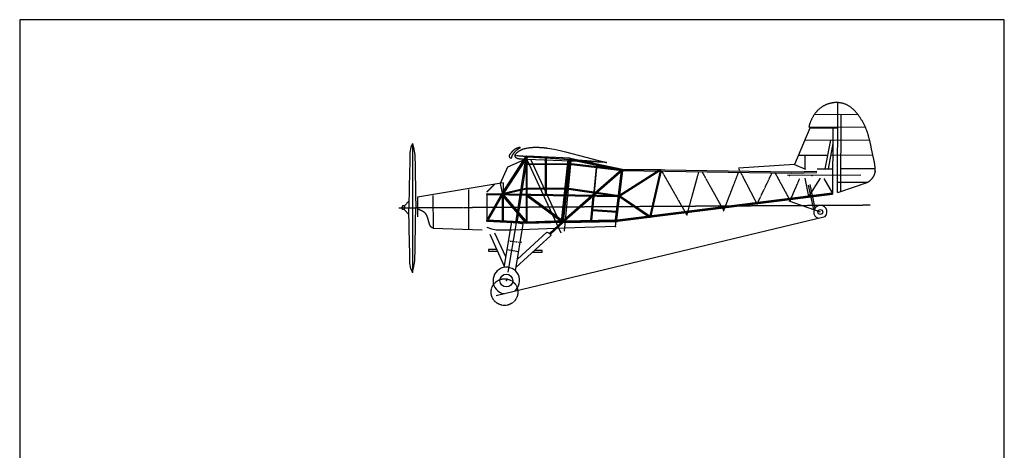
# Model space of a CAD drawing. Extents: x -115 to 19816, y 283 to 25099.
# Drawn here: x -115 to 19816, y 16390 to 25099 of the extents above; entities that cross this region are included whole.
import ezdxf

# ---------------------------------------------------------------- set-up
doc = ezdxf.new("R2010")
doc.units = 0
for name, pattern in [('CENTER', [2, -0.25, 0.25, -0.25, 1.25]), ('DOT', [0.25, -0.25, 0]), ('PHANTOM', [2.5, -0.25, 0.25, -0.25, 0.25, -0.25, 1.25])]:
    doc.linetypes.add(name, pattern=pattern)
doc.layers.add('VUE_1', color=7, linetype='CONTINUOUS')

msp = doc.modelspace()

# ---------------------------------------------------------------- linework, layer by layer
at = {"layer": 'VUE_1'}
for points in [[(-115, 25099), (-115, 283), (19816, 283), (19816, 25099), (-115, 25099)], [(16275, 23403), (16264, 23399), (16253, 23396), (16242, 23392), (16231, 23388), (16220, 23384), (16210, 23380), (16199, 23375), (16189, 23371), (16178, 23366), (16168, 23360), (16158, 23355), (16148, 23349), (16138, 23343), (16128, 23337), (16118, 23331), (16109, 23325), (16099, 23318), (16090, 23311), (16081, 23304), (16072, 23297)], [(16444, 23422), (16435, 23423), (16427, 23423), (16418, 23423), (16410, 23423), (16401, 23423), (16393, 23422), (16384, 23422), (16376, 23421), (16367, 23420), (16359, 23419), (16350, 23418), (16342, 23417), (16333, 23416), (16325, 23414), (16316, 23413), (16308, 23411), (16300, 23409), (16291, 23407), (16283, 23405), (16275, 23403)], [(16441, 21601), (16444, 23422)], [(16698, 23338), (16687, 23345), (16675, 23352), (16664, 23359), (16652, 23366), (16640, 23372), (16628, 23378), (16615, 23383), (16603, 23388), (16590, 23393), (16577, 23397), (16564, 23402), (16551, 23405), (16538, 23409), (16525, 23412), (16511, 23414), (16498, 23417), (16484, 23419), (16471, 23420), (16458, 23421), (16444, 23422)], [(16843, 23192), (16837, 23200), (16831, 23208), (16824, 23216), (16817, 23224), (16811, 23232), (16804, 23240), (16797, 23248), (16790, 23255), (16783, 23263), (16776, 23270), (16769, 23278), (16761, 23285), (16754, 23292), (16746, 23299), (16739, 23306), (16731, 23313), (16723, 23319), (16715, 23326), (16706, 23332), (16698, 23338)], [(15950, 23150), (15944, 23140), (15938, 23130), (15932, 23119), (15926, 23108), (15921, 23098), (15915, 23087), (15910, 23076), (15905, 23065), (15900, 23054), (15896, 23043), (15891, 23031), (15887, 23020), (15883, 23009), (15879, 22997), (15876, 22986), (15872, 22974), (15869, 22963), (15866, 22951), (15863, 22940), (15860, 22928)], [(16072, 23297), (16065, 23291), (16058, 23284), (16051, 23278), (16044, 23271), (16037, 23264), (16031, 23257), (16024, 23250), (16018, 23243), (16012, 23236), (16005, 23229), (15999, 23221), (15993, 23214), (15988, 23206), (15982, 23198), (15976, 23191), (15971, 23183), (15965, 23175), (15960, 23167), (15955, 23159), (15950, 23150)], [(15976, 23184), (16843, 23189)], [(16508, 21624), (16511, 23184)], [(16998, 22939), (16992, 22953), (16986, 22966), (16979, 22979), (16972, 22992), (16966, 23005), (16958, 23018), (16951, 23031), (16944, 23044), (16936, 23057), (16928, 23070), (16921, 23082), (16913, 23095), (16904, 23107), (16896, 23119), (16888, 23132), (16879, 23144), (16870, 23156), (16862, 23168), (16853, 23180), (16843, 23192)], [(15860, 22928), (16995, 22935)], [(15860, 22928), (16995, 22935)], [(17088, 22671), (17084, 22685), (17081, 22699), (17077, 22712), (17074, 22726), (17070, 22740), (17066, 22753), (17062, 22767), (17058, 22781), (17054, 22794), (17049, 22808), (17045, 22821), (17040, 22834), (17035, 22848), (17031, 22861), (17026, 22874), (17020, 22887), (17015, 22900), (17010, 22913), (17004, 22926), (16998, 22939)], [(15880, 22906), (15567, 22173)], [(15880, 22906), (16443, 22910)], [(16347, 21569), (16350, 22909)], [(7835, 22598), (7801, 22523), (7784, 22414), (7781, 22239), (7768, 21722), (7764, 21296)], [(7835, 22598), (7859, 22514), (7881, 22368), (7893, 22118), (7897, 21572), (7901, 21296)], [(7835, 22598), (7835, 19992)], [(15776, 22663), (17084, 22671)], [(16297, 22665), (16186, 22083)], [(16344, 22593), (16248, 22084)], [(17153, 22371), (17149, 22386), (17146, 22401), (17143, 22416), (17140, 22431), (17136, 22446), (17133, 22461), (17130, 22476), (17127, 22491), (17124, 22506), (17121, 22521), (17118, 22536), (17115, 22551), (17111, 22566), (17108, 22581), (17105, 22596), (17102, 22611), (17098, 22626), (17095, 22641), (17091, 22656), (17088, 22671)], [(10144, 22330), (9650, 21566)], [(9794, 22346), (9794, 22345), (9794, 22343), (9794, 22342), (9793, 22340), (9793, 22339), (9794, 22338), (9794, 22336), (9794, 22335), (9794, 22333), (9794, 22332), (9794, 22330), (9795, 22329), (9795, 22328), (9796, 22326), (9796, 22325), (9797, 22324), (9797, 22322), (9798, 22321), (9798, 22320), (9799, 22319)], [(9821, 22392), (9819, 22390), (9817, 22388), (9815, 22386), (9814, 22384), (9812, 22382), (9810, 22380), (9808, 22378), (9807, 22375), (9805, 22373), (9804, 22371), (9802, 22369), (9801, 22366), (9800, 22364), (9798, 22362), (9797, 22359), (9796, 22357), (9796, 22354), (9795, 22352), (9794, 22349), (9794, 22346)], [(9861, 22440), (9859, 22437), (9857, 22435), (9855, 22433), (9853, 22431), (9851, 22428), (9849, 22426), (9847, 22424), (9845, 22421), (9843, 22419), (9841, 22417), (9839, 22414), (9837, 22412), (9835, 22410), (9833, 22407), (9831, 22405), (9829, 22402), (9827, 22400), (9825, 22397), (9823, 22395), (9821, 22392)], [(9843, 22303), (9844, 22303), (9844, 22304), (9845, 22305), (9846, 22305), (9846, 22306), (9847, 22307), (9847, 22308), (9847, 22309), (9848, 22311), (9848, 22312), (9848, 22313), (9849, 22315), (9849, 22316), (9849, 22317), (9849, 22319), (9849, 22320), (9849, 22322), (9850, 22323), (9850, 22324), (9850, 22326)], [(9850, 22326), (9850, 22329), (9851, 22332), (9852, 22335), (9852, 22338), (9853, 22341), (9854, 22343), (9855, 22346), (9856, 22349), (9857, 22351), (9858, 22354), (9859, 22356), (9861, 22358), (9862, 22361), (9863, 22363), (9865, 22365), (9866, 22368), (9868, 22370), (9869, 22372), (9871, 22374), (9872, 22376)], [(9933, 22491), (9929, 22489), (9925, 22487), (9921, 22485), (9918, 22483), (9914, 22480), (9910, 22478), (9906, 22476), (9902, 22473), (9899, 22471), (9895, 22468), (9892, 22466), (9888, 22463), (9884, 22460), (9881, 22457), (9878, 22455), (9874, 22452), (9871, 22449), (9868, 22446), (9865, 22443), (9861, 22440)], [(9872, 22376), (9874, 22380), (9876, 22383), (9879, 22386), (9881, 22389), (9883, 22392), (9885, 22396), (9888, 22399), (9890, 22402), (9893, 22405), (9895, 22408), (9897, 22412), (9900, 22415), (9902, 22418), (9905, 22421), (9908, 22424), (9910, 22427), (9913, 22430), (9915, 22433), (9918, 22436), (9921, 22439)], [(9921, 22439), (9924, 22442), (9928, 22445), (9931, 22449), (9935, 22452), (9938, 22455), (9942, 22458), (9945, 22461), (9949, 22464), (9953, 22467), (9957, 22470), (9960, 22473), (9964, 22476), (9968, 22479), (9972, 22482), (9976, 22485), (9980, 22487), (9984, 22490), (9988, 22493), (9992, 22496), (9996, 22498)], [(10017, 22517), (10013, 22516), (10008, 22515), (10004, 22515), (10000, 22514), (9995, 22513), (9991, 22512), (9987, 22511), (9983, 22510), (9978, 22508), (9974, 22507), (9970, 22506), (9966, 22505), (9962, 22503), (9958, 22502), (9953, 22500), (9949, 22498), (9945, 22497), (9941, 22495), (9937, 22493), (9933, 22491)], [(9996, 22498), (9997, 22499), (9998, 22500), (9999, 22501), (10000, 22501), (10002, 22502), (10003, 22503), (10004, 22504), (10005, 22505), (10007, 22505), (10008, 22506), (10009, 22507), (10010, 22508), (10012, 22509), (10013, 22509), (10014, 22510), (10015, 22511), (10017, 22512), (10018, 22513), (10019, 22513), (10020, 22514)], [(15646, 22358), (16239, 22362)], [(15785, 22077), (15786, 22359)], [(16301, 22362), (17148, 22368)], [(17201, 22119), (17200, 22132), (17198, 22145), (17197, 22158), (17195, 22171), (17193, 22184), (17191, 22196), (17189, 22209), (17186, 22222), (17184, 22234), (17181, 22247), (17178, 22259), (17176, 22272), (17173, 22284), (17170, 22296), (17167, 22309), (17164, 22321), (17161, 22334), (17158, 22346), (17155, 22358), (17153, 22371)], [(10144, 22287), (9757, 22116), (9608, 21787), (9655, 21566)], [(9799, 22319), (9800, 22317), (9801, 22316), (9802, 22315), (9804, 22314), (9805, 22313), (9806, 22312), (9807, 22311), (9809, 22310), (9810, 22309), (9812, 22308), (9813, 22308), (9815, 22307), (9817, 22306), (9818, 22306), (9820, 22305), (9822, 22305), (9824, 22304), (9826, 22304), (9828, 22303), (9829, 22303)], [(9829, 22303), (9830, 22303), (9831, 22302), (9832, 22302), (9832, 22302), (9833, 22302), (9834, 22302), (9835, 22302), (9835, 22302), (9836, 22302), (9837, 22302), (9837, 22302), (9838, 22302), (9839, 22302), (9839, 22302), (9840, 22302), (9841, 22302), (9841, 22302), (9842, 22302), (9842, 22303), (9843, 22303)], [(10144, 22287), (10144, 22287)], [(11029, 22298), (11025, 22273)], [(11027, 22286), (12083, 22062)], [(11570, 22171), (11511, 21608)], [(15567, 22173), (14433, 22093)], [(15568, 22173), (15794, 22078)], [(12083, 22062), (10885, 21013)], [(11945, 20918), (12083, 22062)], [(12864, 22064), (12021, 21531)], [(12864, 22064), (12083, 22062)], [(12086, 22077), (15505, 22020), (16021, 22033)], [(12097, 22052), (15505, 21995), (16021, 22008)], [(16914, 21955), (15429, 21947)], [(16025, 22083), (16348, 22084)], [(17204, 22086), (16520, 22082)], [(17144, 21892), (17146, 21894), (17148, 21896), (17150, 21898), (17151, 21901), (17153, 21903), (17155, 21906), (17157, 21908), (17159, 21910), (17160, 21913), (17162, 21915), (17164, 21918), (17165, 21920), (17167, 21923), (17168, 21925), (17170, 21928), (17171, 21930), (17173, 21933), (17174, 21935), (17176, 21938), (17177, 21941)], [(17177, 21941), (17181, 21949), (17184, 21957), (17188, 21965), (17190, 21974), (17193, 21982), (17195, 21991), (17197, 22000), (17199, 22009), (17200, 22018), (17201, 22027), (17202, 22036), (17203, 22045), (17203, 22054), (17203, 22064), (17203, 22073), (17203, 22082), (17203, 22091), (17202, 22101), (17202, 22110), (17201, 22119)], [(15856, 21520), (15786, 21897)], [(15848, 21754), (15954, 21258)], [(15872, 21541), (16098, 21893)], [(15881, 21766), (15983, 21289)], [(16164, 21889), (16332, 21598)], [(17042, 21807), (16441, 21803)], [(16444, 21602), (17042, 21807)], [(17042, 21807), (17048, 21810), (17054, 21813), (17059, 21817), (17065, 21820), (17070, 21824), (17076, 21828), (17081, 21832), (17087, 21836), (17092, 21840), (17097, 21844), (17102, 21849), (17107, 21853), (17112, 21858), (17117, 21862), (17121, 21867), (17126, 21872), (17131, 21876), (17135, 21881), (17140, 21886), (17144, 21892)], [(8251, 21541), (8256, 20882)], [(9344, 21571), (12021, 21531)], [(9650, 21566), (9344, 21031)], [(10144, 21680), (9650, 21566)], [(9650, 21566), (10144, 20990)], [(10144, 21559), (10885, 21013)], [(10951, 21687), (12021, 21531)], [(11959, 21035), (16334, 21589)], [(11988, 21049), (16332, 21599)], [(11988, 21023), (16335, 21573)], [(7632, 21333), (7621, 21295)], [(7765, 21430), (7674, 21336), (7632, 21333), (7633, 21295)], [(7674, 21336), (7674, 21296)], [(7938, 21507), (7941, 21114)], [(16092, 21209), (15460, 21428)], [(7632, 21257), (7621, 21294)], [(7765, 21159), (7674, 21254), (7632, 21257), (7633, 21294)], [(7674, 21254), (7674, 21294)], [(7835, 19992), (7801, 20067), (7784, 20176), (7781, 20351), (7768, 20868), (7764, 21294)], [(7835, 19992), (7859, 20076), (7881, 20222), (7893, 20471), (7897, 21018), (7901, 21293)], [(8014, 21237), (8011, 21239), (8007, 21241), (8003, 21243), (8000, 21244), (7996, 21246), (7992, 21247), (7989, 21249), (7985, 21251), (7981, 21252), (7978, 21254), (7974, 21255), (7970, 21257), (7966, 21258), (7963, 21259), (7959, 21261), (7955, 21262), (7951, 21263), (7948, 21265), (7944, 21266), (7940, 21267)], [(8076, 21201), (8073, 21204), (8070, 21206), (8067, 21208), (8064, 21210), (8061, 21212), (8058, 21214), (8055, 21216), (8052, 21217), (8049, 21219), (8046, 21221), (8043, 21223), (8040, 21225), (8037, 21226), (8034, 21228), (8030, 21230), (8027, 21231), (8024, 21233), (8021, 21234), (8018, 21236), (8014, 21237)], [(8114, 21161), (8113, 21163), (8111, 21166), (8109, 21168), (8108, 21170), (8106, 21172), (8104, 21174), (8102, 21176), (8101, 21179), (8099, 21181), (8097, 21183), (8095, 21185), (8093, 21187), (8091, 21189), (8089, 21191), (8087, 21192), (8085, 21194), (8083, 21196), (8080, 21198), (8078, 21200), (8076, 21201)], [(8146, 21082), (8145, 21086), (8144, 21091), (8143, 21095), (8141, 21099), (8140, 21103), (8139, 21107), (8137, 21111), (8136, 21115), (8135, 21119), (8133, 21123), (8132, 21127), (8130, 21131), (8128, 21135), (8127, 21139), (8125, 21143), (8123, 21146), (8121, 21150), (8119, 21154), (8117, 21157), (8114, 21161)], [(11965, 21210), (11501, 21241)], [(8178, 20974), (8176, 20979), (8174, 20985), (8173, 20990), (8171, 20996), (8169, 21001), (8168, 21007), (8166, 21012), (8165, 21017), (8163, 21023), (8161, 21028), (8160, 21034), (8158, 21039), (8157, 21044), (8155, 21050), (8154, 21055), (8152, 21061), (8151, 21066), (8149, 21071), (8148, 21077), (8146, 21082)], [(8214, 20906), (8211, 20909), (8209, 20911), (8206, 20914), (8204, 20917), (8202, 20921), (8200, 20924), (8198, 20927), (8196, 20930), (8194, 20934), (8192, 20937), (8191, 20941), (8189, 20944), (8187, 20948), (8186, 20952), (8185, 20955), (8183, 20959), (8182, 20963), (8180, 20967), (8179, 20970), (8178, 20974)], [(10144, 20990), (9344, 21031)], [(9533, 19521), (16193, 21119)], [(9935, 20991), (9765, 19995)], [(10885, 21013), (10144, 20990)], [(10885, 21013), (10620, 20767)], [(10885, 21013), (11959, 21035)], [(11976, 21050), (11988, 21050)], [(11988, 21020), (11988, 21050)], [(8256, 20882), (8254, 20883), (8251, 20883), (8249, 20884), (8247, 20885), (8245, 20886), (8242, 20887), (8240, 20888), (8238, 20889), (8236, 20891), (8234, 20892), (8231, 20893), (8229, 20894), (8227, 20896), (8225, 20897), (8223, 20898), (8221, 20900), (8220, 20901), (8218, 20903), (8216, 20904), (8214, 20906)], [(10048, 20593), (10016, 20597)]]:
    msp.add_lwpolyline(points, dxfattribs=at)
at = {"layer": 'VUE_1', "color": 5}
for points in [[(10131, 22338), (9638, 21576)], [(10128, 22333), (9919, 20993)], [(10159, 22328), (9951, 20988)], [(11029, 22298), (10153, 22342)], [(10156, 22322), (9674, 21576)], [(10134, 22318), (10134, 21688)], [(10151, 22186), (11003, 22192)], [(10151, 22170), (11001, 22176)], [(11028, 22273), (10152, 22317)], [(10154, 22318), (10154, 21569)], [(10520, 22303), (10520, 21556)], [(10542, 22301), (10542, 21556)], [(11007, 22288), (10865, 21016)], [(11027, 22286), (10885, 21013)], [(11001, 22176), (12081, 22046)], [(12083, 22062), (11003, 22192)], [(11024, 22271), (12068, 22050)], [(11030, 22300), (12086, 22077)], [(11561, 22157), (11557, 22125)], [(11575, 22154), (11572, 22123)], [(12075, 22071), (11478, 21549)], [(11556, 22109), (11498, 21548)], [(11513, 21548), (11571, 22107)], [(12091, 22053), (11515, 21548)], [(11945, 21049), (12066, 22048)], [(11976, 21050), (12097, 22052)], [(12807, 22040), (12016, 21539)], [(12844, 22039), (12027, 21522)], [(12848, 22039), (12638, 21131)], [(12868, 22039), (12659, 21134)], [(9674, 21798), (7936, 21507)], [(9344, 21611), (9499, 21769)], [(9344, 21619), (9491, 21767)], [(9674, 21798), (9674, 21570)], [(9632, 21556), (9335, 21036)], [(9343, 21561), (12021, 21521)], [(9344, 21581), (12021, 21541)], [(9344, 21571), (9344, 21031)], [(9655, 21556), (9352, 21026)], [(9649, 21544), (10109, 21007)], [(9654, 21538), (9654, 21030)], [(10024, 21663), (9678, 21583)], [(9678, 21556), (10155, 21000)], [(10020, 21642), (9732, 21575)], [(10134, 21668), (10054, 21649)], [(10134, 21688), (10057, 21671)], [(10134, 21667), (10134, 21569)], [(10134, 21549), (10134, 21025)], [(10154, 21690), (10989, 21695)], [(10154, 21670), (10987, 21675)], [(10154, 21549), (10154, 21006)], [(10154, 21536), (10845, 21027)], [(10179, 21548), (10868, 21041)], [(11455, 21529), (10883, 21028)], [(11493, 21529), (10922, 21029)], [(10949, 21677), (12020, 21521)], [(10952, 21697), (12023, 21541)], [(11446, 21040), (11496, 21528)], [(11466, 21038), (11517, 21528)], [(12625, 21129), (12027, 21539)], [(9674, 21515), (9674, 21029)], [(12595, 21126), (12016, 21522)], [(11964, 21200), (11486, 21232)], [(11966, 21220), (11488, 21252)], [(10143, 20975), (9343, 21016)], [(10144, 21005), (9344, 21046)], [(9690, 20089), (9847, 21009)], [(10079, 20961), (9847, 21009)], [(9919, 20022), (10079, 20961)], [(10885, 21028), (10143, 21005)], [(10886, 20998), (10144, 20975)], [(10878, 21021), (10613, 20774)], [(10892, 21006), (10627, 20759)], [(10885, 21028), (11945, 21049)], [(10886, 20998), (11988, 21020)], [(8256, 20882), (9247, 20846)], [(11944, 20914), (10912, 20884), (9844, 20845), (9532, 20845), (9440, 20863), (9349, 20893)], [(9399, 20759), (9694, 20111)], [(9726, 20300), (9506, 20783)], [(9930, 20090), (10636, 20733)], [(9959, 20258), (10558, 20804)], [(10558, 20804), (10577, 20798), (10588, 20792), (10599, 20783), (10609, 20777), (10617, 20768), (10623, 20761), (10630, 20752), (10635, 20745), (10637, 20737), (10637, 20737), (10636, 20733)], [(9538, 20454), (9372, 20454), (9372, 20417), (9555, 20417)], [(9751, 20449), (9984, 20409)], [(10274, 20403), (10274, 20397), (10459, 20397), (10459, 20434), (10308, 20434)]]:
    msp.add_lwpolyline(points, dxfattribs=at)
at = {"layer": 'VUE_1', "color": 2}
for points in [[(10144, 22271), (10140, 22271), (10136, 22271), (10132, 22271), (10128, 22271), (10124, 22271), (10120, 22272), (10116, 22272), (10112, 22272), (10108, 22272), (10104, 22272), (10100, 22272), (10096, 22273), (10092, 22273), (10088, 22273), (10084, 22273), (10080, 22274), (10076, 22274), (10072, 22274), (10068, 22274), (10064, 22275), (10059, 22275), (10054, 22275), (10049, 22276), (10044, 22276), (10039, 22276), (10034, 22277), (10029, 22277), (10024, 22277), (10019, 22278), (10014, 22279), (10009, 22279), (10004, 22280), (9999, 22281), (9994, 22282), (9989, 22282), (9984, 22284), (9979, 22285), (9974, 22286), (9969, 22287), (9964, 22289), (9963, 22290), (9961, 22290), (9959, 22291), (9957, 22292), (9955, 22292), (9953, 22293), (9952, 22294), (9950, 22295), (9948, 22296), (9946, 22297), (9944, 22298), (9943, 22299), (9941, 22300), (9939, 22301), (9938, 22302), (9936, 22303), (9935, 22304), (9933, 22305), (9932, 22307), (9930, 22308), (9929, 22310), (9928, 22311), (9926, 22313), (9925, 22315), (9924, 22317), (9922, 22318), (9921, 22320), (9920, 22322), (9919, 22324), (9918, 22326), (9917, 22328), (9917, 22330), (9916, 22332), (9915, 22334), (9915, 22337), (9914, 22339), (9914, 22341), (9914, 22343), (9914, 22345), (9914, 22347), (9914, 22351), (9914, 22355), (9915, 22359), (9916, 22363), (9917, 22367), (9919, 22370), (9920, 22374), (9923, 22378), (9925, 22381), (9927, 22385), (9930, 22388), (9933, 22392), (9936, 22395), (9939, 22398), (9942, 22401), (9945, 22405), (9948, 22408), (9952, 22411), (9955, 22414), (9958, 22417), (9961, 22419), (9964, 22422), (9967, 22424), (9971, 22427), (9974, 22429), (9977, 22431), (9980, 22434), (9983, 22436), (9986, 22438), (9989, 22440), (9992, 22443), (9995, 22445), (9999, 22447), (10002, 22449), (10005, 22451), (10008, 22452), (10011, 22454), (10015, 22456), (10018, 22458), (10021, 22460), (10027, 22463), (10033, 22466), (10040, 22469), (10046, 22472), (10052, 22474), (10059, 22477), (10065, 22479), (10072, 22482), (10079, 22484), (10085, 22486), (10092, 22488), (10099, 22490), (10106, 22492), (10113, 22494), (10120, 22496), (10127, 22497), (10133, 22499), (10140, 22501), (10147, 22502), (10154, 22503), (10168, 22506), (10182, 22508), (10196, 22510), (10210, 22512), (10224, 22514), (10238, 22515), (10252, 22516), (10266, 22517), (10280, 22518), (10294, 22518), (10308, 22519), (10322, 22519), (10336, 22519), (10350, 22519), (10365, 22519), (10379, 22518), (10393, 22518), (10407, 22517), (10421, 22517), (10435, 22516), (10441, 22515), (10448, 22515), (10454, 22514), (10461, 22514), (10468, 22513), (10474, 22513), (10481, 22512), (10487, 22512), (10494, 22511), (10500, 22510), (10507, 22510), (10513, 22509), (10520, 22508), (10527, 22508), (10533, 22507), (10540, 22506), (10546, 22505), (10553, 22504), (10559, 22503), (10566, 22502), (10702, 22483), (10828, 22454), (10935, 22425), (11754, 22213), (10144, 22271)], [(10144, 22287), (10838, 20790)], [(10230, 22268), (10841, 20951)], [(10980, 22275), (10841, 20951)], [(11042, 22253), (10906, 20821)]]:
    msp.add_lwpolyline(points, dxfattribs=at)
at = {"layer": 'VUE_1', "linetype": 'PHANTOM'}
msp.add_lwpolyline([(11754, 22213), (9914, 22347)], dxfattribs=at)
at = {"layer": 'VUE_1', "linetype": 'CENTER'}
for points in [[(12879, 22039), (13391, 21143)], [(13391, 21143), (13635, 22026)], [(13695, 22025), (14136, 21234)], [(14136, 21234), (14438, 22013)], [(14433, 22093), (14811, 21366)], [(14811, 21366), (15116, 22002)], [(15174, 22001), (15481, 21435)], [(15481, 21435), (15675, 21887)], [(8967, 21667), (8967, 20856)], [(7559, 21295), (17101, 21352)]]:
    msp.add_lwpolyline(points, dxfattribs=at)
at = {"layer": 'VUE_1', "linetype": 'DOT'}
msp.add_lwpolyline([(9781, 20625), (10016, 20597)], dxfattribs=at)
at = {"layer": 'VUE_1'}
for centre, radius in [((10144, 22330), 15.6), ((16092, 21209), 50.1)]:
    msp.add_circle(centre, radius, dxfattribs=at)
at = {"layer": 'VUE_1', "color": 5}
msp.add_circle((9736, 19823), 130, dxfattribs=at)
at = {"layer": 'VUE_1', "linetype": 'PHANTOM'}
msp.add_circle((9699, 19589), 270, dxfattribs=at)
at = {"layer": 'VUE_1'}
msp.add_arc((16092, 21209), 135, 318.3609, 250.448, dxfattribs=at)
at = {"layer": 'VUE_1', "color": 5}
msp.add_arc((9736, 19823), 270, 307.7214, 259.2668, dxfattribs=at)
at = {"layer": 'VUE_1'}
for p in [(16444, 23422), (9914, 22369), (10144, 22330), (11027, 22286), (11754, 22213), (12083, 22062), (12864, 22064), (15470, 21947), (15925, 21949), (17201, 22026), (9344, 21571), (9650, 21566), (10144, 21680), (10144, 21559), (10951, 21687), (11511, 21608), (12021, 21531), (7676, 21296), (10144, 21310), (10924, 21315), (11501, 21241), (11965, 21210), (11993, 21321), (9344, 21031), (10144, 20990), (10885, 21013), (11959, 21035), (12642, 21105), (10912, 20884), (11944, 20914), (7835, 19992), (7835, 19992), (9736, 19823)]:
    msp.add_point(p, dxfattribs=at)

doc.saveas('drawing.dxf')
